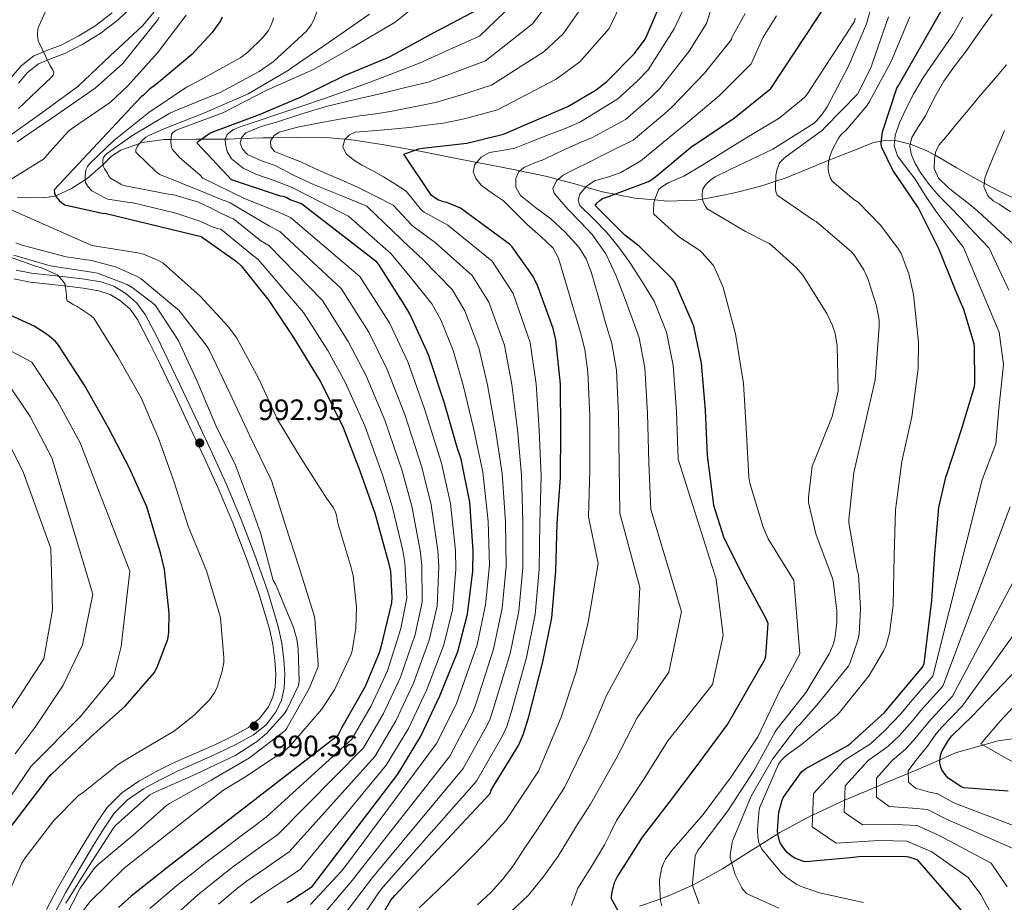
# Model space of a CAD drawing. Extents: x 613878 to 620752, y 757347 to 762090.
# Drawn here: x 619243 to 619578, y 760757 to 761057 of the extents above; entities that cross this region are included whole.
import ezdxf

# ---------------------------------------------------------------- set-up
doc = ezdxf.new("R2010")
doc.units = 0
doc.header["$MEASUREMENT"] = 0
doc.linetypes.add('DGN Style 3', pattern=[109.017328, 77.86952, -31.147808])
for name, color, linetype in [('Nivel 11', 7, 'Continuous'), ('Nivel 21', 7, 'Continuous'), ('Nivel 4', 7, 'Continuous'), ('Nivel 41', 7, 'Continuous'), ('Nivel 5', 7, 'Continuous'), ('Nivel 7', 7, 'Continuous')]:
    doc.layers.add(name, color=color, linetype=linetype)
doc.styles.add('Style-arial', font='arial.shx', dxfattribs={"bigfont": 'arialbig.shx'})

# ---------------------------------------------------------------- blocks, each defined once
blk = doc.blocks.new('5PATER_2')
at = {"layer": 'Nivel 7', "linetype": 'Continuous', "lineweight": 0}
h = blk.add_hatch(color=53, dxfattribs=at)
edge = h.paths.add_edge_path()
edge.add_ellipse((0, 0), major_axis=(-1.08, -1.13), ratio=0.999417, start_angle=0, end_angle=360)

msp = doc.modelspace()

# ---------------------------------------------------------------- linework, layer by layer
at = {"layer": 'Nivel 11', "color": 142, "linetype": 'DGN Style 3', "lineweight": 13}
for points in [[(619242.41, 760996.674, 979.412), (619251.194, 760996.434, 976.439), (619255.147, 760996.989, 975.088), (619255.384, 760997.099, 975), (619260.72, 760999.586, 972.629), (619265.388, 761002.509, 970), (619266.01, 761002.898, 969.617), (619271.471, 761007.77, 965), (619271.696, 761007.971, 964.867), (619274.406, 761010.6, 963.466), (619277.53, 761012.658, 962.346), (619283.904, 761014.921, 960), (619284.789, 761015.235, 959.572), (619292.218, 761016.21, 956.107), (619294.551, 761016.228, 955), (619303.088, 761016.293, 950.831), (619304.754, 761016.309, 950), (619312.968, 761016.39, 945), (619314.138, 761016.402, 944.067), (619318.383, 761016.533, 940), (619325.777, 761016.761, 935.983), (619329.105, 761016.85, 935), (619337.434, 761017.074, 933.303), (619347.133, 761016.905, 931.349), (619353.697, 761016.3, 930), (619356.762, 761016.018, 929.359), (619366.983, 761014.472, 927.205), (619377.114, 761012.626, 925.051), (619377.353, 761012.58, 925), (619388.766, 761010.356, 922.454), (619398.413, 761008.472, 920), (619400.41, 761008.082, 919.421), (619411.455, 761005.879, 915.605), (619413.12, 761005.54, 915), (619422.33, 761003.666, 911.683), (619426.096, 761002.661, 910), (619431.736, 761001.155, 907.023), (619435.481, 761000.082, 905), (619441.178, 760998.45, 901.995), (619445.185, 760997.679, 900), (619452.18, 760996.333, 897.187), (619458.811, 760995.702, 895), (619463.226, 760995.282, 893.534), (619473.027, 760995.637, 890.553), (619475.089, 760996.006, 890), (619482.842, 760997.394, 888.342), (619487.88, 760998.579, 887.461), (619495.663, 761000.584, 886.028), (619499.988, 761002.035, 885), (619503.226, 761003.122, 884.129), (619511.217, 761006.363, 881.913), (619518.083, 761009.165, 880), (619519.194, 761009.618, 879.695), (619526.224, 761012.439, 877.798), (619533.274, 761015.186, 875.789), (619535.907, 761015.693, 875), (619537.719, 761016.042, 873.695), (619540.443, 761015.868, 870), (619541.199, 761015.82, 869.261), (619545.714, 761014.649, 865), (619546.405, 761014.47, 864.447), (619551.29, 761012.37, 861.235), (619554.128, 761010.862, 860), (619555.494, 761010.136, 859.533), (619561.307, 761006.744, 857.66), (619567.226, 761003.378, 855.966), (619570.849, 761001.432, 855), (619575.503, 760998.933, 853.926), (619584.378, 760994.578, 852.197)], [(619453.686, 760755.909, 897.638), (619459.004, 760757.692, 895.708), (619460.85, 760758.373, 895), (619464.186, 760759.602, 893.573), (619471.787, 760763.036, 890), (619473.362, 760763.747, 889.37), (619481.946, 760768.53, 886.255), (619485.083, 760770.54, 885), (619491.615, 760774.724, 881.746), (619494.628, 760776.614, 880), (619500.706, 760780.425, 875), (619501.434, 760780.882, 874.646), (619512.112, 760786.616, 870.184), (619512.524, 760786.809, 870), (619523.354, 760791.89, 865.026), (619523.41, 760791.913, 865), (619534.254, 760796.441, 860), (619536.757, 760797.486, 858.84), (619545.045, 760800.946, 855), (619550.106, 760803.058, 852.652), (619555.783, 760805.542, 850), (619561.406, 760808.003, 847.86), (619570.355, 760810.59, 845), (619575.422, 760812.055, 842.94), (619582.836, 760813.034, 840)]]:
    msp.add_polyline3d(points, dxfattribs=at)
at = {"layer": 'Nivel 21', "color": 7, "linetype": 'DGN Style 3', "lineweight": 0}
for points in [[(619282.146, 761062.216, 990.208), (619276.568, 761056.885, 990.943), (619270.466, 761052.232, 991.712), (619264.577, 761048.647, 992.318), (619258.53, 761045.448, 992.96), (619254.011, 761043.792, 993.64), (619249.538, 761041.96, 994.4), (619245.842, 761038.998, 995.071), (619242.722, 761035.4, 995.616)], [(619241.934, 760971.836, 998.018), (619247.17, 760970.792, 997.856), (619253.378, 760970.134, 997.336), (619259.586, 760969.512, 996.768), (619265.158, 760968.779, 996.511), (619270.722, 760967.88, 996.256), (619275.164, 760966.457, 995.954), (619279.266, 760963.976, 995.68), (619282.98, 760960.676, 995.587), (619285.794, 760956.744, 995.52), (619289.814, 760949.068, 995.238), (619293.634, 760941.32, 994.912), (619298.717, 760930.607, 994.285), (619303.778, 760919.88, 993.664), (619308.608, 760909.499, 993.6), (619313.378, 760899.08, 993.504), (619318.391, 760887.138, 992.864), (619323.042, 760875.048, 992.224), (619327.296, 760863.053, 991.654), (619331.01, 760850.824, 991.104), (619332.193, 760845.221, 990.876), (619332.93, 760839.56, 990.688), (619333.204, 760834.719, 990.572), (619332.962, 760829.864, 990.464), (619332.108, 760825.853, 990.346), (619330.306, 760822.024, 990.24), (619326.896, 760817.471, 990.186), (619322.594, 760814.024, 990.176), (619316.623, 760810.741, 990.16), (619310.53, 760807.784, 990.176), (619303.647, 760804.751, 990.28), (619296.77, 760801.704, 990.464), (619290.918, 760798.82, 990.652), (619285.186, 760795.656, 990.848), (619279.809, 760792.025, 991.059), (619275.298, 760787.4, 991.264), (619271.619, 760782.067, 991.389), (619268.226, 760776.584, 991.456), (619263.428, 760768.516, 991.461), (619258.722, 760760.392, 991.52), (619254.983, 760753.32, 991.756)]]:
    msp.add_polyline3d(points, dxfattribs=at)
at = {"layer": 'Nivel 21', "color": 7, "linetype": 'Continuous', "lineweight": 0}
for points in [[(619274.571, 761059.222, 990.943), (619268.733, 761054.77, 991.712), (619263.06, 761051.317, 992.318), (619257.279, 761048.259, 992.96), (619252.901, 761046.654, 993.64), (619247.964, 761044.632, 994.4), (619243.705, 761041.219, 995.071), (619240.281, 761037.271, 995.616)], [(619241.163, 760968.86, 998.018), (619246.707, 760967.754, 997.856), (619253.063, 760967.081, 997.336), (619259.233, 760966.462, 996.768), (619264.713, 760965.742, 996.511), (619270.005, 760964.887, 996.256), (619273.884, 760963.644, 995.954), (619277.437, 760961.495, 995.68), (619280.684, 760958.61, 995.587), (619283.174, 760955.131, 995.52), (619287.077, 760947.677, 995.238), (619290.871, 760939.983, 994.912), (619295.942, 760929.294, 994.285), (619300.998, 760918.578, 993.664), (619305.821, 760908.213, 993.6), (619310.567, 760897.847, 993.504), (619315.543, 760885.993, 992.864), (619320.163, 760873.984, 992.224), (619324.379, 760862.093, 991.654), (619328.034, 760850.06, 991.104), (619329.165, 760844.705, 990.876), (619329.872, 760839.275, 990.688), (619330.13, 760834.709, 990.572), (619329.909, 760830.263, 990.464), (619329.18, 760826.839, 990.346), (619327.662, 760823.614, 990.24), (619324.673, 760819.623, 990.186), (619320.882, 760816.586, 990.176), (619315.213, 760813.468, 990.16), (619309.241, 760810.57, 990.176), (619302.406, 760807.559, 990.28), (619295.469, 760804.485, 990.464), (619289.497, 760801.542, 990.652), (619283.582, 760798.277, 990.848), (619277.831, 760794.393, 991.059), (619272.919, 760789.357, 991.264), (619269.049, 760783.747, 991.389), (619265.602, 760778.176, 991.456), (619260.781, 760770.07, 991.461), (619256.036, 760761.879, 991.52), (619252.234, 760754.689, 991.756)]]:
    msp.add_polyline3d(points, dxfattribs=at)
at = {"layer": 'Nivel 4', "color": 30, "linetype": 'Continuous', "lineweight": 30, "flags": 128}
for points, elevation in [([(619564.866, 760752.518), (619548.258, 760771.43), (619547.394, 760771.814), (619545.218, 760772.454), (619544.29, 760772.582), (619529.218, 760772.71), (619525.346, 760772.23), (619510.274, 760770.918), (619509.41, 760771.078), (619506.498, 760772.134), (619505.282, 760772.902), (619503.874, 760774.118), (619502.946, 760775.174), (619501.666, 760777.126), (619501.282, 760778.022), (619500.706, 760780.422), (619500.642, 760781.478), (619501.09, 760787.814), (619502.178, 760791.91), (619502.69, 760792.902), (619508.866, 760801.606), (619510.274, 760802.566), (619524.546, 760810.47), (619525.666, 760811.334), (619536.994, 760821.67), (619549.89, 760836.998), (619550.466, 760838.278), (619553.058, 760859.718), (619554.082, 760875.558), (619555.426, 760891.238), (619557.762, 760901.542), (619558.242, 760902.822), (619563.074, 760917.702), (619567.554, 760932.358), (619567.682, 760933.478), (619567.554, 760945.862), (619567.394, 760946.886), (619563.938, 760958.534), (619561.314, 760964.454), (619555.522, 760978.918), (619548.386, 760993.126), (619539.778, 761005.798), (619535.97, 761013.702), (619535.842, 761015.014), (619536.13, 761018.022), (619536.322, 761018.854), (619541.122, 761033.638), (619541.602, 761034.374), (619565.186, 761075.654)], 875), ([(619363.202, 760747.494), (619369.282, 760757.894), (619370.562, 760759.462), (619402.946, 760794.118), (619403.33, 760795.238), (619404.098, 760796.646), (619412.578, 760810.47), (619414.338, 760814.342), (619416.002, 760819.846), (619420.93, 760838.822), (619423.906, 760853.766), (619425.282, 760869.766), (619425.73, 760885.926), (619426.85, 760901.382), (619427.042, 760917.414), (619426.882, 760933.19), (619425.314, 760948.23), (619424.386, 760952.102), (619418.978, 760966.95), (619417.378, 760970.022), (619410.498, 760979.75), (619409.57, 760980.71), (619392.93, 760992.934), (619388.226, 760994.822), (619387.106, 760995.046), (619385.218, 760995.718), (619384.098, 760996.518), (619383.074, 760997.222), (619373.698, 761011.238), (619378.754, 761013.094), (619380.002, 761013.318), (619395.106, 761015.014), (619407.49, 761018.022), (619429.41, 761027.398), (619439.042, 761033.094), (619442.658, 761035.91), (619452.034, 761045.414), (619455.65, 761050.278), (619456.386, 761051.782), (619462.658, 761066.758)], 925), ([(619457.538, 760734.374), (619444.194, 760758.342), (619444.194, 760759.174), (619444.386, 760760.646), (619445.25, 760763.91), (619446.178, 760765.734), (619454.786, 760779.302), (619464.226, 760791.59), (619473.698, 760804.134), (619483.586, 760817.574), (619496.29, 760839.654), (619496.61, 760840.934), (619497.41, 760851.814), (619497.154, 760852.646), (619496.706, 760853.446), (619489.058, 760867.686), (619482.402, 760881.158), (619478.946, 760891.942), (619478.818, 760893.03), (619476.866, 760908.934), (619476.098, 760924.294), (619474.818, 760940.262), (619472.162, 760952.806), (619471.618, 760954.15), (619465.602, 760968.038), (619464.834, 760968.934), (619453.602, 760980.038), (619448.706, 760983.782), (619438.658, 760993.862), (619439.266, 760994.662), (619440.226, 760995.558), (619441.186, 760996.23), (619442.242, 760996.582), (619456.834, 761002.022), (619457.89, 761002.598), (619459.33, 761003.654), (619471.65, 761013.926), (619472.706, 761014.598), (619486.018, 761023.622), (619498.37, 761033.606), (619521.954, 761069.382)], 900), ([(619334.018, 760757.094), (619334.946, 760757.542), (619342.498, 760762.534), (619371.586, 760800.742), (619379.426, 760813.638), (619385.922, 760827.334), (619391.97, 760842.31), (619395.298, 760855.046), (619397.154, 760869.606), (619397.186, 760876.582), (619396.066, 760893.03), (619393.186, 760907.622), (619391.81, 760911.654), (619387.522, 760926.726), (619382.018, 760943.078), (619375.746, 760957.062), (619373.474, 760960.71), (619365.122, 760973.766), (619364.322, 760974.694), (619338.882, 760994.438), (619335.074, 760995.782), (619333.698, 760996.582), (619332.802, 760996.87), (619331.81, 760996.998), (619315.127, 761002.574), (619303.298, 761015.142), (619303.874, 761015.718), (619307.778, 761018.342), (619309.122, 761018.95), (619324.61, 761024.71), (619338.818, 761030.694), (619353.474, 761038.022), (619368.514, 761044.23), (619383.714, 761052.422), (619398.594, 761060.262)], 950), ([(619311.906, 761057.83), (619311.33, 761056.582), (619308.546, 761052.55), (619301.634, 761045.062), (619289.794, 761035.174), (619287.202, 761033.222), (619285.218, 761031.302), (619284.386, 761030.694), (619254.882, 760999.174), (619254.978, 760997.958)], 975), ([(619254.978, 760997.958), (619255.522, 760996.806), (619256.706, 760995.43), (619257.378, 760994.822), (619258.53, 760994.054), (619271.17, 760991.238), (619272.514, 760991.11), (619304.834, 760983.334), (619316.866, 760974.758), (619318.402, 760973.318), (619327.842, 760961.574), (619336.162, 760948.966), (619344.354, 760935.59), (619345.346, 760934.086), (619353.058, 760918.438), (619358.754, 760903.686), (619363.81, 760889.35), (619368.546, 760872.166), (619369.122, 760869.574), (619369.634, 760860.646), (619369.506, 760858.918), (619365.826, 760843.782), (619365.282, 760841.926), (619360.578, 760830.502), (619352.61, 760816.55), (619351.458, 760814.246), (619351.01, 760813.574), (619293.57, 760769.19), (619281.026, 760759.302), (619276.706, 760755.366)], 975), ([(619229.122, 760768.55), (619252.61, 760799.142), (619253.026, 760799.91), (619253.794, 760800.486), (619256.258, 760802.886), (619267.33, 760813.414), (619278.978, 760823.814), (619288.802, 760835.078), (619289.858, 760837.03), (619293.442, 760846.566), (619293.794, 760848.774), (619293.986, 760855.334), (619292.322, 760870.246), (619290.946, 760875.814), (619286.306, 760891.494), (619280.514, 760904.646), (619273.282, 760918.31), (619265.25, 760932.582), (619256.322, 760946.406), (619255.298, 760947.59), (619252.482, 760950.022), (619248.034, 760952.87), (619237.442, 760957.67)], 1000), ([(619578.978, 760794.918), (619563.874, 760796.07), (619562.946, 760796.486), (619558.626, 760799.334), (619557.922, 760800.07), (619556.482, 760802.15), (619556.066, 760803.046), (619555.746, 760804.39), (619555.746, 760805.286), (619556.066, 760807.526), (619556.386, 760808.39), (619558.434, 760811.942), (619559.842, 760813.702), (619566.69, 760820.358), (619608.45, 760863.846)], 850)]:
    msp.add_lwpolyline(points, dxfattribs=dict(at, elevation=elevation))
at = {"layer": 'Nivel 5', "color": 30, "linetype": 'Continuous', "lineweight": 0, "flags": 128}
for points, elevation in [([(619407.209, 760813.763), (619408.649, 760816.928), (619410.102, 760821.63), (619415.335, 760840.275), (619418.294, 760854.884), (619419.659, 760870.25), (619419.883, 760886.088), (619420.269, 760901.859), (619419.643, 760917.503), (619418.603, 760933.106), (619416.6, 760947.322), (619410.783, 760963.965), (619403.676, 760974.925), (619388.646, 760987.103), (619380.56, 760991.565), (619379.66, 760992.256), (619374.508, 760998.649), (619370.63, 761001.122), (619366.753, 761003.595), (619363.094, 761005.632), (619359.361, 761007.563), (619356.597, 761009.308), (619354.017, 761011.339), (619352.975, 761013.711), (619353.665, 761016.267), (619355.187, 761017.873), (619357.089, 761018.731), (619361.443, 761019.072), (619365.793, 761019.403), (619370.708, 761019.851), (619375.617, 761020.363), (619381.372, 761021.07), (619387.126, 761021.777), (619394.186, 761023.211), (619405.469, 761026.343), (619425.399, 761036.775), (619433.403, 761042.629), (619443.456, 761053.877), (619451.705, 761071.345)], 930), ([(619249.47, 761049.765), (619249.278, 761050.693), (619249.214, 761051.749), (619249.342, 761053.765), (619249.694, 761054.693), (619255.902, 761068.581)], 995), ([(619296.506, 760753.205), (619303.657, 760759.67), (619307.613, 760762.932), (619311.694, 760766.21), (619315.869, 760769.454), (619323.286, 760774.811), (619325.744, 760776.603), (619330.826, 760780.193), (619359.905, 760809.635), (619366.742, 760821.349), (619372.546, 760833.678), (619377.491, 760848.158), (619379.861, 760859.08), (619379.803, 760871.818), (619379.249, 760876.664), (619376.406, 760891.691), (619373.093, 760903.656), (619367.16, 760920.933), (619360.865, 760935.958), (619354.78, 760947.658), (619345.999, 760961.533), (619327.842, 760980.213), (619325.137, 760981.857), (619315.78, 760989.334), (619314.82, 760989.622), (619309.412, 760992.182), (619308.26, 760992.918), (619303.908, 760994.902), (619295.492, 760997.43), (619293.668, 760997.622), (619278.436, 761000.662), (619277.54, 761001.046), (619273.988, 761003.126), (619273.38, 761004.022), (619272.996, 761004.79), (619271.972, 761006.294), (619271.556, 761007.126), (619271.396, 761008.342), (619271.396, 761009.366), (619271.62, 761010.166), (619272.228, 761010.934), (619272.996, 761011.638), (619281.22, 761017.43), (619294.18, 761025.174), (619296.804, 761026.326), (619311.236, 761032.182), (619324.516, 761039.318), (619329.38, 761042.774), (619340.548, 761052.982), (619342.148, 761055.158), (619343.044, 761056.822), (619346.82, 761066.742)], 965), ([(619341.931, 760756.414), (619352.499, 760767.706), (619355.562, 760771.707), (619384.776, 760811.096), (619391.103, 760823.644), (619391.581, 760824.686), (619392.4, 760826.981), (619398.552, 760844.634), (619401.459, 760858.236), (619402.789, 760871.7), (619402.342, 760886.574), (619400.528, 760903.289), (619397.444, 760917.768), (619393.767, 760932.854), (619390.459, 760944.596), (619386.2, 760955.011), (619383.212, 760960.452), (619375.795, 760969.609), (619369.947, 760976.707), (619369.416, 760977.356), (619354.833, 760990.242), (619345.273, 760995.11), (619335.713, 760999.979), (619329.587, 761002.316), (619323.329, 761004.427), (619319.025, 761006.519), (619315.105, 761009.707), (619313.651, 761012.109), (619313.025, 761014.667), (619312.943, 761016.332), (619313.633, 761017.931), (619315.742, 761019.599), (619318.081, 761020.555), (619323.794, 761022.457), (619329.505, 761024.363), (619338.292, 761027.314), (619347.073, 761030.283), (619354.039, 761032.735), (619360.961, 761035.307), (619370.112, 761038.784), (619379.262, 761042.26), (619391.424, 761047.802), (619399.406, 761051.304), (619413.367, 761064.906)], 945), ([(619479.368, 761064.675), (619476.468, 761055.581), (619470.654, 761046.286), (619460.646, 761033.55), (619457.722, 761030.631), (619449, 761023.036), (619437.815, 761016.919), (619433.926, 761015.28), (619430.038, 761013.64), (619425.63, 761011.589), (619421.265, 761009.448), (619417.847, 761008.19), (619414.4, 761006.78), (619412.669, 761005.104), (619411.73, 761002.969), (619411.768, 760999.999), (619413.256, 760997.253), (619418.417, 760993.128), (619423.554, 760989.25), (619428.507, 760984.724), (619433.089, 760979.723), (619435.599, 760975.703), (619437.284, 760971.339), (619439.744, 760962.64), (619442.205, 760953.942), (619444.38, 760946.924), (619445.856, 760937.941), (619446.637, 760922.821), (619446.867, 760905.252), (619447.003, 760889.287), (619453.861, 760864.066), (619452.922, 760846.65), (619442.573, 760827.637), (619436.433, 760812.941), (619428.298, 760796.107), (619418.811, 760781.686), (619414.815, 760775.619), (619410.819, 760769.552), (619407.174, 760764.893), (619403.191, 760760.501), (619398.662, 760756.336)], 915), ([(619518.169, 760841.541), (619519.417, 760844.421), (619520.057, 760846.661), (619520.761, 760852.037), (619520.793, 760856.133), (619519.577, 760866.373), (619519.225, 760867.429), (619513.625, 760882.341), (619511.097, 760892.933), (619511.097, 760894.725), (619512.409, 760905.317), (619513.113, 760906.821), (619519.161, 760922.181), (619521.049, 760929.765), (619521.177, 760930.885), (619520.921, 760946.117), (619520.217, 760950.341), (619519.225, 760953.285), (619517.337, 760957.157), (619509.177, 760970.117), (619507.065, 760972.677), (619498.809, 760980.165), (619497.785, 760980.869), (619489.689, 760985.029), (619476.665, 760992.741), (619475.993, 760993.701), (619475.193, 760995.365), (619474.969, 760996.741), (619474.969, 760997.765), (619475.289, 760999.397), (619475.897, 761000.517), (619476.601, 761001.317), (619478.009, 761002.565), (619479.449, 761003.525), (619484.793, 761006.181), (619499.033, 761012.933), (619513.017, 761021.829), (619513.881, 761022.597), (619515.769, 761024.805), (619517.465, 761027.365), (619524.761, 761041.125), (619530.809, 761055.557), (619532.953, 761063.237)], 890), ([(619321.585, 760756.869), (619324.235, 760758.953), (619330.441, 760763), (619331.879, 760763.896), (619338.607, 760768.42), (619367.692, 760803.706), (619375.198, 760816.208), (619381.463, 760829.449), (619387.144, 760844.259), (619390.152, 760856.391), (619391.37, 760870.343), (619391.207, 760876.609), (619389.513, 760892.584), (619386.488, 760906.3), (619380.735, 760924.795), (619374.967, 760940.705), (619368.757, 760953.927), (619358.748, 760969.688), (619335.202, 760989.696), (619330.844, 760991.674), (619319.748, 760996.118), (619305.348, 761003.126), (619304.324, 761004.246), (619297.508, 761010.038), (619294.948, 761012.95), (619294.564, 761014.326), (619294.5, 761015.606), (619294.692, 761017.942), (619295.236, 761018.646), (619296.324, 761019.35), (619297.188, 761019.766), (619312.196, 761025.27), (619327.14, 761032.95), (619342.948, 761040.022), (619356.068, 761047.446), (619370.692, 761056.086), (619377.54, 761061.462)], 955), ([(619347.249, 760754.184), (619356.695, 760765.253), (619359.312, 760768.646), (619389.319, 760806.852), (619396.472, 760820.35), (619397.27, 760822.1), (619398.301, 760825.197), (619404.146, 760843.181), (619407.071, 760857.119), (619408.412, 760871.217), (619408.189, 760886.412), (619407.108, 760902.812), (619404.844, 760917.68), (619402.046, 760932.938), (619399.173, 760945.505), (619394.394, 760957.996), (619390.033, 760965.276), (619380.079, 760975.44), (619373.485, 760981.66), (619372.831, 760982.323), (619361.131, 760993.628), (619352.038, 760997.284), (619342.945, 761000.939), (619336.411, 761004.058), (619329.985, 761007.403), (619325.323, 761008.96), (619320.609, 761011.083), (619318.833, 761012.907), (619318.017, 761014.955), (619318.459, 761016.861), (619319.937, 761018.475), (619325.163, 761020.679), (619330.433, 761022.155), (619339.05, 761024.989), (619347.745, 761027.531), (619357.152, 761029.775), (619366.561, 761032.011), (619374.267, 761033.866), (619381.973, 761035.72), (619392.345, 761039.605), (619401.427, 761042.984), (619417.378, 761055.529), (619422.126, 761061.699)], 940), ([(619352.566, 760751.954), (619360.89, 760762.8), (619363.062, 760765.584), (619393.861, 760802.607), (619401.84, 760817.057), (619402.96, 760819.514), (619404.201, 760823.414), (619409.741, 760841.728), (619412.682, 760856.001), (619414.036, 760870.733), (619414.036, 760886.25), (619413.689, 760902.336), (619412.243, 760917.591), (619410.324, 760933.022), (619407.886, 760946.413), (619402.589, 760960.98), (619396.855, 760970.101), (619384.362, 760981.272), (619377.022, 760986.612), (619376.245, 760987.289), (619370.084, 760993.936), (619364.018, 760997.006), (619357.953, 761000.075), (619353.149, 761002.198), (619348.289, 761004.203), (619343.483, 761006.399), (619338.689, 761008.619), (619334.221, 761010.327), (619329.729, 761012.171), (619328.428, 761013.756), (619328.321, 761015.659), (619329.493, 761017.44), (619331.329, 761018.699), (619337.595, 761020.405), (619343.905, 761021.643), (619351.291, 761022.993), (619358.689, 761024.267), (619364.204, 761024.974), (619369.697, 761025.803), (619377.081, 761027.328), (619384.465, 761028.852), (619393.265, 761031.408), (619403.448, 761034.663), (619421.388, 761046.152), (619427.765, 761052.164), (619434.878, 761062.339)], 935), ([(619378.876, 760755.261), (619385.348, 760761.42), (619391.749, 760767.646), (619396.483, 760772.421), (619401.217, 760777.196), (619408.356, 760784.977), (619419.469, 760801.708), (619427.169, 760820.058), (619432.198, 760835.471), (619436.341, 760852.332), (619439.718, 760872.204), (619436.398, 760888.04), (619436.867, 760904.024), (619436.817, 760922.33), (619436.202, 760937.167), (619435.12, 760944.963), (619433.727, 760950.73), (619429.976, 760963.321), (619426.224, 760975.912), (619424.442, 760979.282), (619420.139, 760983.405), (619415.544, 760987.345), (619411.559, 760991.373), (619407.535, 760995.348), (619403.804, 760997.859), (619399.907, 761000.683), (619398.132, 761002.945), (619397.237, 761005.256), (619397.819, 761007.781), (619399.907, 761010.21), (619402.758, 761011.815), (619407.104, 761012.489), (619411.349, 761013.259), (619417.061, 761015.567), (619422.791, 761017.832), (619426.474, 761019.228), (619430.156, 761020.623), (619433.687, 761022.247), (619446.388, 761030.04), (619453.08, 761036.2), (619456.626, 761039.867), (619465.533, 761053.84), (619468.332, 761059.825)], 920), ([(619235.101, 760999.601), (619251.229, 761009.553), (619251.901, 761010.289), (619252.445, 761011.057), (619259.773, 761019.057), (619261.149, 761020.049), (619273.981, 761028.945), (619279.933, 761034.417), (619289.949, 761045.617), (619299.709, 761058.417)], 980), ([(619237.657, 761015.97), (619250.649, 761025.314), (619262.905, 761034.242), (619273.881, 761044.61), (619284.889, 761054.85), (619288.921, 761059.65)], 990), ([(619242.315, 761015.385), (619255.563, 761024.505), (619268.843, 761033.657), (619278.187, 761042.073), (619279.499, 761043.641), (619289.931, 761056.729), (619290.571, 761057.785)], 985), ([(619287.416, 760755.023), (619296.588, 760762.833), (619301.67, 760766.894), (619306.748, 760770.88), (619311.686, 760774.705), (619319.709, 760780.717), (619322.676, 760782.957), (619326.935, 760786.079), (619356.011, 760812.6), (619362.514, 760823.92), (619368.087, 760835.793), (619372.664, 760850.107), (619374.716, 760860.424), (619374.02, 760872.555), (619373.27, 760876.692), (619369.852, 760891.245), (619366.395, 760902.334), (619360.373, 760919.002), (619353.814, 760933.584), (619347.791, 760944.524), (619339.625, 760957.456), (619324.162, 760975.472), (619322.283, 760976.948), (619311.524, 760985.814), (619310.276, 760986.038), (619308.068, 760986.774), (619304.388, 760988.534), (619296.164, 760991.19), (619281.22, 760994.838), (619279.748, 760994.902), (619273.124, 760996.022), (619272.036, 760996.438), (619267.684, 760998.806), (619267.076, 760999.382), (619266.18, 761000.47), (619265.572, 761001.59), (619265.38, 761002.55), (619265.38, 761003.894), (619265.668, 761005.974), (619266.18, 761007.062), (619266.98, 761008.054), (619275.172, 761015.926), (619287.044, 761025.398), (619299.78, 761034.038), (619303.748, 761036.054), (619318.244, 761044.054), (619320.644, 761045.878), (619325.86, 761050.966), (619327.684, 761053.302), (619328.292, 761054.39), (619329.124, 761056.502), (619329.38, 761057.526)], 970), ([(619310.727, 760756.508), (619313.556, 760758.97), (619316.639, 760761.539), (619320.052, 760764.204), (619326.864, 760768.906), (619328.811, 760770.25), (619334.716, 760774.306), (619363.798, 760806.671), (619370.97, 760818.779), (619377.004, 760831.564), (619382.317, 760846.208), (619385.007, 760857.735), (619385.587, 760871.08), (619385.228, 760876.637), (619382.959, 760892.138), (619379.79, 760904.978), (619373.948, 760922.864), (619367.916, 760938.331), (619361.768, 760950.793), (619352.374, 760965.611), (619331.522, 760984.955), (619327.99, 760986.765), (619314.628, 760994.742), (619313.092, 760995.382), (619311.908, 760995.702), (619304.772, 760998.742), (619290.724, 761004.31), (619289.636, 761005.11), (619282.564, 761011.894), (619282.66, 761012.726), (619283.108, 761013.75), (619283.748, 761014.742), (619284.612, 761015.734), (619286.052, 761017.014), (619287.3, 761017.75), (619291.876, 761019.734), (619306.468, 761025.526), (619320.772, 761031.766), (619334.692, 761039.926), (619335.364, 761040.47), (619348.26, 761049.334), (619361.988, 761058.774)], 960), ([(619410.013, 760753.975), (619416.063, 760759.548), (619421.255, 760766.065), (619426.075, 760772.886), (619429.214, 760778.028), (619432.353, 760783.17), (619437.128, 760790.505), (619445.698, 760805.824), (619452.948, 760819.802), (619463.649, 760835.337), (619468.004, 760855.929), (619457.608, 760890.535), (619456.866, 760906.479), (619456.458, 760923.312), (619455.51, 760938.714), (619453.641, 760948.884), (619451.49, 760954.848), (619448.582, 760962.522), (619445.675, 760970.195), (619442.268, 760977.389), (619437.666, 760983.915), (619433.705, 760988.147), (619429.656, 760992.299), (619427.071, 760995.133), (619424.698, 760998.015), (619424.339, 760999.553), (619425.547, 761002.178), (619427.749, 761004.113), (619431.946, 761006.223), (619436.14, 761008.305), (619441.092, 761010.818), (619446.045, 761013.332), (619451.611, 761016.031), (619462.365, 761025.063), (619464.666, 761027.232), (619475.776, 761038.731), (619484.972, 761050.182), (619485.133, 761050.857), (619489.659, 761059.038)], 910), ([(619463.323, 760811.968), (619478.547, 760831.168), (619482.147, 760847.791), (619479.739, 760866.896), (619466.866, 760907.707), (619466.278, 760923.803), (619465.164, 760939.488), (619462.901, 760950.845), (619458.693, 760961.374), (619454.472, 760968.072), (619450.252, 760974.769), (619446.573, 760979.828), (619442.624, 760984.677), (619438.055, 760989.267), (619433.47, 760993.823), (619432.906, 760995.684), (619433.47, 760997.634), (619435.636, 761000.27), (619438.428, 761002.207), (619442.895, 761003.47), (619447.201, 761004.875), (619450.712, 761006.951), (619454.223, 761009.027), (619467.007, 761019.494), (619468.686, 761020.915), (619480.897, 761031.177), (619491.671, 761041.894), (619495.683, 761050.939), (619500.298, 761058.186)], 905), ([(619475.353, 760786.949), (619484.857, 760799.749), (619493.881, 760813.381), (619501.753, 760829.797), (619502.457, 760830.789), (619508.185, 760841.509), (619506.137, 760866.533), (619505.465, 760867.557), (619497.433, 760880.645), (619495.705, 760884.549), (619491.193, 760899.525), (619490.841, 760901.573), (619489.913, 760918.245), (619489.081, 760933.317), (619486.393, 760950.181), (619482.201, 760966.021), (619479.353, 760972.581), (619478.713, 760973.541), (619475.001, 760977.797), (619474.169, 760978.501), (619467.033, 760983.141), (619458.553, 760990.853), (619458.457, 760991.845), (619458.585, 760994.629), (619458.777, 760995.621), (619460.345, 760999.333), (619461.625, 761000.357), (619463.705, 761001.605), (619468.761, 761003.813), (619475.289, 761007.685), (619488.121, 761015.653), (619501.177, 761023.493), (619509.881, 761030.661), (619510.713, 761031.621), (619526.713, 761056.325), (619527.033, 761057.445)], 895), ([(619491.673, 760793.189), (619498.873, 760805.733), (619507.161, 760816.677), (619508.153, 760817.541), (619514.393, 760824.741), (619524.633, 760837.253), (619525.177, 760838.309), (619527.929, 760846.149), (619528.345, 760848.261), (619528.857, 760856.901), (619528.089, 760868.357), (619527.609, 760870.373), (619524.825, 760886.085), (619524.825, 760887.141), (619526.585, 760903.141), (619530.105, 760918.341), (619533.753, 760934.629), (619534.009, 760937.477), (619535.193, 760952.773), (619535.097, 760954.853), (619534.233, 760959.749), (619531.353, 760968.997), (619529.977, 760971.941), (619526.585, 760977.125), (619525.753, 760978.053), (619513.721, 760988.357), (619512.825, 760988.837), (619500.441, 760997.317), (619499.993, 760998.533), (619499.897, 760999.493), (619500.057, 761003.973), (619500.377, 761005.861), (619501.337, 761008.261), (619502.777, 761009.829), (619503.545, 761010.405), (619515.865, 761019.397), (619516.729, 761020.261), (619527.737, 761031.621), (619528.281, 761032.453), (619532.505, 761041.093), (619532.921, 761042.309), (619538.297, 761057.925)], 885), ([(619545.529, 761057.925), (619539.225, 761042.693), (619531.897, 761029.093), (619530.969, 761027.685), (619523.769, 761019.269), (619522.265, 761017.925), (619521.305, 761016.741), (619519.193, 761012.613), (619518.297, 761010.117), (619517.945, 761008.549), (619517.785, 761006.597), (619517.881, 761005.221), (619518.105, 761004.293), (619518.649, 761002.949), (619519.161, 761002.117), (619526.489, 760995.877), (619527.961, 760994.917), (619535.609, 760987.173), (619541.497, 760979.365), (619542.585, 760977.477), (619545.209, 760970.597), (619546.841, 760963.589), (619548.505, 760947.397), (619548.441, 760938.437), (619546.201, 760922.053), (619542.905, 760906.917), (619540.665, 760890.469), (619540.217, 760874.789), (619539.897, 760857.989), (619538.681, 760848.581), (619537.401, 760844.133), (619536.665, 760842.437), (619531.769, 760834.213), (619521.721, 760821.669), (619520.569, 760820.453), (619508.793, 760810.789), (619503.577, 760806.981), (619501.849, 760805.317), (619500.921, 760804.101), (619494.585, 760789.477), (619494.329, 760788.677), (619493.785, 760781.893), (619493.945, 760779.397), (619494.297, 760777.541), (619494.777, 760776.197), (619495.257, 760775.269), (619501.785, 760767.461), (619503.609, 760765.765), (619506.873, 760763.493), (619508.601, 760762.597), (619514.905, 760760.357), (619529.817, 760757.093)], 880), ([(619576.455, 760747.234), (619569.719, 760759.826), (619565.371, 760765.652), (619553.026, 760774.357), (619544.532, 760777.955), (619535.038, 760778.181), (619520.518, 760777.252), (619512.356, 760782.752), (619512.829, 760794.172), (619523.297, 760805.286), (619532.152, 760810.942), (619537.07, 760815.544), (619542.476, 760821.143), (619545.712, 760825.007), (619553.408, 760834.023), (619570.113, 760900.66), (619574.837, 760912.843), (619575.784, 760924.771), (619577.404, 760939.832), (619575.928, 760950.75), (619572.004, 760960.248), (619564.884, 760976.864), (619563.801, 760979.5), (619558.961, 760985.879), (619554.121, 760992.258), (619550.657, 760997.449), (619547.369, 761002.754), (619544.375, 761006.686), (619541.385, 761010.722), (619540.275, 761014.135), (619540.617, 761017.666), (619542.181, 761022.147), (619544.169, 761026.53), (619546.947, 761031.871), (619549.929, 761037.058), (619555.151, 761044.607), (619560.425, 761052.098), (619563.548, 761057.752)], 870), ([(619579.156, 760965.043), (619572.552, 760979.296), (619567.704, 760984.433), (619562.857, 760989.57), (619559.157, 760993.322), (619555.433, 760997.058), (619552.168, 761000.921), (619549.161, 761005.058), (619547.35, 761008.039), (619545.993, 761011.202), (619545.566, 761014.068), (619546.281, 761016.866), (619548.565, 761020.592), (619550.857, 761024.29), (619553.824, 761030.266), (619557.065, 761036.098), (619560.786, 761041.137), (619564.585, 761046.114), (619569.026, 761052.433), (619573.481, 761058.754)], 865), ([(619242.718, 761026.789), (619254.014, 761037.349), (619254.654, 761038.213), (619254.75, 761039.173), (619254.334, 761040.037), (619253.566, 761041.221), (619249.47, 761049.765)], 995), ([(619580.931, 760980.559), (619574.806, 760986.248), (619568.681, 760991.938), (619565.373, 760994.652), (619561.961, 760997.25), (619558.547, 760999.976), (619555.273, 761003.138), (619553.843, 761006.37), (619553.897, 761009.826), (619554.432, 761012.222), (619555.561, 761014.402), (619558.325, 761017.74), (619561.097, 761021.058), (619565.353, 761026.146), (619569.609, 761031.234), (619574.008, 761036.435), (619578.409, 761041.634)], 860), ([(619579.785, 760991.714), (619575.91, 760994.244), (619573.852, 760995.427), (619572.041, 760997.09), (619570.705, 761000.275), (619571.113, 761003.554), (619572.521, 761006.898), (619573.929, 761010.242), (619575.817, 761014.738), (619577.705, 761019.234)], 855), ([(619264.477, 760754.033), (619267.133, 760757.425), (619278.621, 760768.785), (619312.189, 760795.185), (619320.221, 760799.985), (619333.629, 760808.977), (619335.165, 760810.449), (619345.693, 760822.641), (619350.141, 760829.297), (619355.741, 760841.393), (619356.093, 760842.545), (619357.341, 760850.321), (619357.565, 760857.425), (619356.477, 760868.177), (619356.157, 760869.457), (619355.645, 760871.249), (619351.293, 760885.937), (619350.845, 760888.625), (619350.493, 760889.617), (619349.725, 760891.089), (619347.389, 760894.417), (619338.781, 760907.921), (619330.749, 760921.105), (619324.381, 760934.929), (619316.957, 760948.721), (619314.141, 760952.657), (619304.445, 760963.057), (619303.453, 760963.889), (619291.901, 760974.193), (619290.365, 760975.089), (619285.213, 760977.265), (619283.325, 760977.745), (619267.677, 760980.273), (619231.965, 760995.985)], 980), ([(619258.827, 760752.473), (619263.691, 760761.977), (619268.427, 760768.633), (619269.963, 760770.169), (619281.675, 760780.025), (619293.003, 760790.009), (619294.059, 760790.713), (619308.203, 760798.681), (619321.227, 760806.265), (619333.355, 760815.513), (619333.963, 760816.345), (619341.643, 760829.977), (619344.523, 760837.273), (619344.523, 760838.201), (619343.467, 760853.465), (619343.115, 760854.873), (619338.155, 760870.841), (619333.451, 760885.177), (619328.811, 760900.057), (619328.139, 760901.529), (619321.259, 760915.865), (619314.539, 760930.105), (619307.659, 760944.537), (619306.795, 760945.881), (619297.195, 760958.233), (619296.203, 760959.097), (619284.395, 760968.857), (619282.795, 760969.817), (619275.659, 760972.953), (619267.595, 760975.161), (619258.955, 760976.409), (619243.531, 760980.505), (619241.867, 760981.177)], 985), ([(619239.262, 760760.037), (619243.838, 760770.437), (619245.054, 760772.261), (619254.718, 760784.965), (619263.07, 760793.349), (619264.862, 760794.629), (619276.734, 760804.101), (619282.174, 760807.397), (619295.71, 760815.461), (619302.302, 760820.581), (619307.678, 760825.957), (619309.438, 760828.485), (619310.27, 760830.245), (619311.966, 760835.653), (619312.478, 760838.565), (619312.542, 760840.261), (619311.326, 760853.829), (619311.102, 760854.661), (619306.59, 760869.765), (619300.35, 760884.869), (619295.678, 760899.909), (619290.43, 760914.469), (619284.382, 760928.517), (619276.478, 760942.469), (619268.318, 760955.557), (619267.422, 760956.357), (619262.686, 760959.557), (619261.502, 760960.101), (619259.294, 760961.477), (619259.07, 760962.309), (619259.07, 760963.333), (619258.59, 760966.981), (619258.046, 760967.877), (619256.126, 760970.117), (619255.422, 760970.533), (619250.558, 760972.645), (619248.926, 760973.061), (619234.462, 760978.149)], 995), ([(619296.985, 760948.034), (619289.337, 760959.81), (619288.441, 760960.674), (619281.337, 760966.018), (619279.705, 760966.946), (619269.625, 760970.786), (619268.377, 760971.01), (619253.497, 760973.378), (619241.113, 760976.962)], 990), ([(619220.071, 760954.945), (619247.282, 760940.567), (619256.002, 760927.377), (619263.684, 760913.23), (619280.57, 760869.609), (619277.59, 760844.008), (619275.198, 760834.031), (619263.806, 760820.255), (619247.095, 760803.376), (619224.467, 760770.372)], 1005), ([(619258.879, 760756.867), (619266.073, 760768.546), (619274.873, 760782.274), (619275.737, 760783.234), (619287.417, 760793.634), (619288.665, 760794.338), (619302.969, 760800.674), (619316.537, 760807.17), (619323.961, 760811.938), (619327.097, 760814.594), (619333.081, 760821.25), (619333.945, 760822.562), (619337.913, 760830.818), (619338.073, 760832.29), (619337.817, 760843.298), (619337.305, 760846.594), (619336.185, 760850.53), (619330.041, 760865.186), (619329.273, 760866.466), (619325.076, 760882.34), (619322.292, 760890.212), (619316.516, 760905.655), (619309.804, 760919.068), (619303.289, 760934.402), (619296.985, 760948.034)], 990), ([(619238.241, 760934.729), (619246.753, 760922.172), (619254.086, 760908.15), (619268.057, 760861.869), (619264.481, 760844.603), (619257.927, 760830.91), (619248.393, 760816.621), (619241.58, 760807.61)], 1010), ([(619237.505, 760916.968), (619244.488, 760903.07), (619253.756, 760877.349), (619254.352, 760856.511), (619251.373, 760839.84), (619238.811, 760820.463)], 1015), ([(619578.674, 760762.463), (619573.141, 760770.512), (619555.506, 760779.889), (619548.055, 760783.3), (619540.759, 760783.653), (619529.509, 760783.476), (619523.284, 760787.826), (619523.558, 760796.726), (619531.409, 760805.286), (619538.13, 760810.088), (619541.899, 760813.756), (619546.465, 760818.843), (619549.244, 760822.181), (619556.729, 760830.607), (619579.697, 760891.456)], 865), ([(619580.91, 760775.373), (619557.986, 760785.422), (619551.579, 760788.644), (619546.48, 760789.126), (619538.5, 760789.701), (619534.211, 760792.899), (619534.288, 760799.281), (619539.522, 760805.286), (619544.109, 760809.234), (619546.728, 760811.967), (619550.455, 760816.542), (619552.777, 760819.354), (619560.049, 760827.19), (619589.282, 760882.253)], 860), ([(619588.68, 760780.233), (619560.466, 760790.954), (619555.102, 760793.989), (619552.201, 760794.598), (619547.491, 760795.925), (619545.139, 760797.973), (619545.017, 760801.835), (619547.634, 760805.286), (619550.087, 760808.38), (619551.557, 760810.179), (619554.444, 760814.242), (619556.309, 760816.528), (619563.37, 760823.774), (619598.866, 760873.049)], 855), ([(619473.945, 760756.613), (619471.801, 760762.565), (619471.769, 760763.653), (619472.633, 760772.901), (619472.953, 760773.797), (619473.657, 760774.981), (619474.265, 760775.685), (619483.769, 760788.229), (619492.569, 760801.797), (619499.801, 760815.109), (619500.537, 760816.069), (619510.329, 760828.549), (619518.169, 760841.541)], 890), ([(619602.055, 760792.68), (619569.708, 760810.956), (619576.135, 760818.63), (619582.599, 760825.491)], 845), ([(619357.884, 760749.724), (619365.086, 760760.347), (619366.812, 760762.523), (619398.404, 760798.363), (619407.209, 760813.763)], 930), ([(619430.569, 760756.048), (619432.749, 760761.93), (619437.365, 760769.363), (619441.808, 760776.697), (619443.882, 760780.8), (619445.957, 760784.904), (619454.962, 760798.707), (619463.323, 760811.968)], 905), ([(619501.049, 760755.173), (619490.105, 760760.165), (619489.049, 760761.253), (619488.505, 760762.053), (619486.265, 760766.661), (619484.569, 760772.229), (619484.569, 760773.125), (619485.241, 760777.637), (619485.529, 760778.501), (619491.673, 760793.189)], 885), ([(619461.305, 760755.973), (619460.889, 760757.829), (619460.473, 760763.685), (619460.537, 760764.837), (619461.305, 760768.965), (619461.945, 760770.693), (619462.553, 760771.845), (619464.761, 760774.725), (619475.353, 760786.949)], 895)]:
    msp.add_lwpolyline(points, dxfattribs=dict(at, elevation=elevation))

# ---------------------------------------------------------------- block references
at = {"layer": 'Nivel 7', "color": 53, "linetype": 'Continuous', "lineweight": 0}
for p in [(619304.318, 760913.189, 992.952), (619322.846, 760817.029, 990.36)]:
    msp.add_blockref('5PATER_2', p, dxfattribs=at)

# ---------------------------------------------------------------- texts
at = {"layer": 'Nivel 41', "color": 7, "linetype": 'Continuous', "lineweight": 0, "style": 'Style-arial'}
for s, p in [('992.95', (619324.215, 760920.939, 992.952)), ('990.36', (619328.876, 760806.762, 990.36))]:
    msp.add_text(s, height=7, dxfattribs=at).set_placement(p)

doc.saveas('drawing.dxf')
